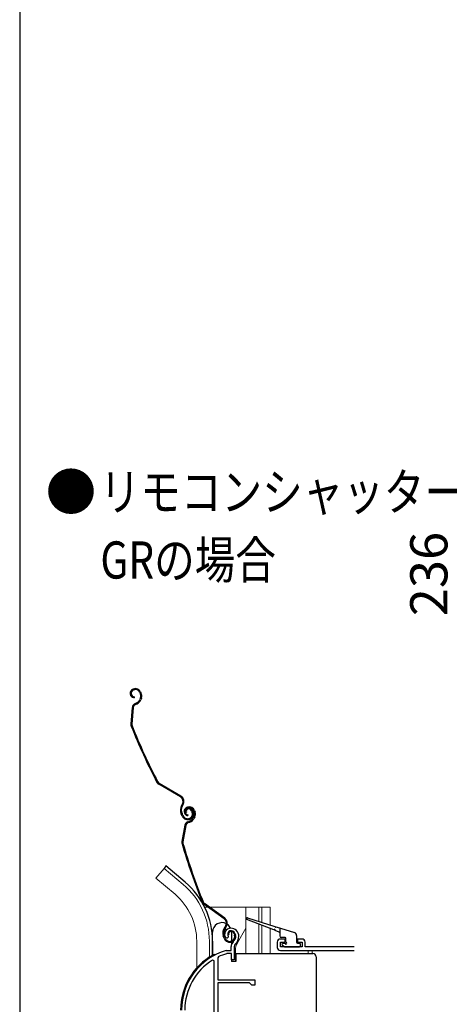
# Model space of a CAD drawing. Extents: x 105 to 1155, y 126 to 1689.
# Drawn here: x 105 to 244, y 1150 to 1467 of the extents above; entities that cross this region are included whole.
import ezdxf

# ---------------------------------------------------------------- set-up
doc = ezdxf.new("R2010")
doc.units = 0
for name, color, linetype, lineweight in [('USER1', 3, 'CONTINUOUS', 13), ('YKK_11', 7, 'CONTINUOUS', 30), ('YKK_12', 2, 'CONTINUOUS', 13), ('YKK_13', 4, 'CONTINUOUS', 30), ('YKK_D', 6, 'CONTINUOUS', 13), ('YKK_ZWAK', 7, 'CONTINUOUS', 30)]:
    doc.layers.add(name, color=color, linetype=linetype, lineweight=lineweight)
doc.styles.add('text-b', font='txt')

msp = doc.modelspace()

# ---------------------------------------------------------------- linework, layer by layer
at = {"layer": 'YKK_11', "linetype": 'ByBlock', "lineweight": -2, "ltscale": 0.5}
for p, q in [((171.93, 1171.07), (171.47, 1171.11)), ((172.22, 1171.35), (171.93, 1171.07)), ((172.26, 1171.72), (172.22, 1171.35)), ((171.57, 1167.04), (171.66, 1167.05)), ((171.66, 1167.05), (173.21, 1167.05)), ((173.21, 1167.05), (173.21, 1168.39)), ((174.21, 1168.39), (174.21, 1164.05)), ((167.71, 1163.72), (167.26, 1163.97)), ((167.71, 1110.05), (167.71, 1163.72)), ((169.09, 1165.02), (168.91, 1164.75)), ((168.91, 1164.75), (168.91, 1157.55)), ((171.8, 1166.05), (171.72, 1166.04)), ((173.31, 1166.05), (171.8, 1166.05)), ((173.31, 1164.05), (173.31, 1166.05)), ((174.21, 1164.05), (173.31, 1164.05)), ((168.91, 1157.55), (180.91, 1157.55)), ((180.91, 1157.55), (180.91, 1155.85)), ((168.91, 1156.65), (168.91, 1130.75)), ((179.11, 1156.65), (168.91, 1156.65)), ((179.91, 1155.85), (179.11, 1156.65)), ((180.91, 1155.85), (179.91, 1155.85))]:
    msp.add_line(p, q, dxfattribs=at)
at = {"layer": 'YKK_11', "color": 211, "linetype": 'ByBlock', "ltscale": 1.5}
for p, q in [((188.11, 1169.75), (188.11, 1168.05)), ((190.61, 1170.75), (189.11, 1170.75)), ((189.11, 1168.25), (189.11, 1169.75)), ((189.11, 1169.75), (190.61, 1169.75)), ((190.61, 1169.75), (190.61, 1170.75)), ((196.11, 1170.75), (194.61, 1170.75)), ((194.61, 1170.75), (194.61, 1169.75)), ((194.61, 1169.75), (196.11, 1169.75)), ((196.11, 1169.75), (196.11, 1168.25)), ((197.11, 1168.25), (197.11, 1169.75)), ((196.11, 1168.25), (189.11, 1168.25)), ((189.11, 1167.05), (212.9, 1167.05)), ((212.61, 1168.25), (197.11, 1168.25)), ((212.9, 1168.28), (212.61, 1168.25))]:
    msp.add_line(p, q, dxfattribs=at)
at = {"layer": 'YKK_11', "linetype": 'ByBlock', "lineweight": -2, "ltscale": 0.5}
for centre, radius, start, end in [((173.11, 1172.25), 2, 90, 214.8358), ((173.11, 1172.25), 1, 90, 211.6576), ((173.11, 1171.65), 2.6, 0, 90), ((173.11, 1171.65), 1.6, 0, 90), ((175.21, 1168.39), 2, 130.6293, 180), ((172.41, 1171.65), 2.3, 310.6293, 0), ((172.41, 1171.65), 3.3, 310.6293, 0), ((177.21, 1147.85), 20, 106.3844, 180), ((175.21, 1168.39), 1, 130.6293, 180), ((177.21, 1147.85), 18.95, 121.6998, 180), ((177.21, 1147.85), 19, 106.8199, 115.3285)]:
    msp.add_arc(centre, radius, start, end, dxfattribs=at)
at = {"layer": 'YKK_11', "color": 211, "linetype": 'ByBlock', "ltscale": 1.5}
for centre, start, end in [((189.11, 1169.75), 90, 180), ((196.11, 1169.75), 0, 90), ((189.11, 1168.05), 180, 270)]:
    msp.add_arc(centre, 1, start, end, dxfattribs=at)
at = {"layer": 'YKK_12', "ltscale": 1.5}
for p, q in [((151.56, 1193.58), (148.93, 1190.44)), ((157.78, 1188.36), (151.56, 1193.58)), ((155.15, 1185.22), (148.93, 1190.44)), ((164.67, 1181.05), (165.73, 1181.05)), ((166.25, 1181.05), (185.81, 1181.05)), ((178.01, 1181.05), (178.01, 1166.05)), ((182.11, 1181.05), (182.11, 1176.5)), ((183.11, 1181.05), (183.11, 1176.18)), ((185.81, 1181.05), (185.81, 1175.33)), ((182.11, 1175.59), (182.11, 1166.05)), ((183.11, 1175.2), (183.11, 1166.05)), ((185.81, 1174.15), (185.81, 1166.05)), ((162.11, 1170.05), (162.11, 1161.41)), ((166.21, 1170.05), (166.21, 1164.91)), ((199.31, 1166.05), (199.31, 1167.05))]:
    msp.add_line(p, q, dxfattribs=at)
at = {"layer": 'YKK_12', "ltscale": 0.5}
for p, q in [((178.01, 1174.29), (175.28, 1169.56)), ((174.61, 1163.55), (174.61, 1167.06)), ((198.11, 1167.05), (198.11, 1166.05))]:
    msp.add_line(p, q, dxfattribs=at)
at = {"layer": 'YKK_12', "ltscale": 1.5}
for radius, end in [(24.1, 49.4407), (20, 49.3261)]:
    msp.add_arc((142.11, 1170.05), radius, 0, end, dxfattribs=at)
at = {"layer": 'YKK_12', "ltscale": 0.5}
msp.add_arc((179.61, 1167.06), 5, 150, 180, dxfattribs=at)
at = {"layer": 'YKK_13', "ltscale": 1.5}
for p, q in [((141.62, 1251.42), (141.44, 1251.33)), ((141.75, 1251.14), (141.56, 1251.06)), ((141.92, 1248.96), (141.89, 1248.67)), ((143.73, 1250.4), (143.92, 1250)), ((144.01, 1250.53), (144.17, 1250.16)), ((142.21, 1246.74), (142.73, 1246.97)), ((142.34, 1246.46), (142.85, 1246.7)), ((143.97, 1248.62), (143.77, 1248.09)), ((144.25, 1248.52), (144.05, 1247.99)), ((141.34, 1245.5), (140.88, 1240.16)), ((141.64, 1245.47), (141.18, 1240.14)), ((156.87, 1216.62), (149.86, 1220.73)), ((157.02, 1216.88), (150.01, 1220.99)), ((157.47, 1214.29), (157.24, 1213.89)), ((157.5, 1213.74), (157.73, 1214.14)), ((157.4, 1210.47), (157.1, 1211.13)), ((157.67, 1210.59), (157.37, 1211.25)), ((158.79, 1211.76), (158.51, 1211.64)), ((159.16, 1213.33), (158.97, 1213.27)), ((159.26, 1213.05), (159.07, 1212.98)), ((159.22, 1210.87), (159.17, 1210.57)), ((160.46, 1212.2), (160.67, 1211.74)), ((160.73, 1212.32), (160.94, 1211.87)), ((161.17, 1212.12), (161.31, 1211.71)), ((161.45, 1212.22), (161.6, 1211.8)), ((159.3, 1208.62), (159.84, 1208.81)), ((159.4, 1208.34), (159.94, 1208.52)), ((161.23, 1210.33), (160.98, 1209.82)), ((161.5, 1210.2), (161.25, 1209.69)), ((158.31, 1207.47), (157.35, 1202.21)), ((158.61, 1207.42), (157.64, 1202.15)), ((152.2, 1194.34), (151.56, 1193.58)), ((158.43, 1189.12), (152.2, 1194.34)), ((171.18, 1177.48), (164.6, 1182.24)), ((171, 1177.24), (164.42, 1182)), ((187.01, 1173.69), (178.3, 1177.07)), ((178.5, 1177.63), (187.37, 1174.84)), ((171.38, 1174.86), (171.11, 1174.49)), ((171.35, 1174.31), (171.62, 1174.69)), ((188.72, 1173.03), (187.38, 1173.54)), ((187.75, 1174.72), (193.61, 1172.87)), ((188.91, 1174.35), (188.91, 1171.75)), ((167.21, 1170.05), (167.21, 1165.51)), ((167.21, 1170.05), (167.21, 1165.51)), ((170.94, 1171.06), (170.7, 1171.75)), ((171.23, 1171.16), (170.99, 1171.85)), ((172.45, 1172.22), (172.16, 1172.12)), ((174.15, 1172.49), (174.31, 1172.02)), ((174.43, 1172.59), (174.6, 1172.12)), ((190.61, 1171.25), (189.41, 1171.25)), ((190.91, 1169.75), (190.91, 1170.95)), ((194.31, 1171.91), (194.31, 1169.75)), ((189.7, 1168.94), (190.3, 1168.34)), ((189.91, 1169.45), (190.61, 1169.45)), ((190.51, 1168.25), (195.31, 1168.25)), ((194.61, 1169.45), (195.31, 1169.45)), ((195.61, 1168.55), (195.61, 1169.15)), ((167.71, 1165.75), (168.25, 1165.75))]:
    msp.add_line(p, q, dxfattribs=at)
at = {"layer": 'YKK_13', "ltscale": 1.2}
for p, q in [((167.21, 1165.51), (167.21, 1173)), ((174.71, 1166.05), (199.61, 1166.05)), ((200.61, 1165.05), (200.61, 1118.73))]:
    msp.add_line(p, q, dxfattribs=at)
at = {"layer": 'YKK_13', "ltscale": 0.5}
for p, q in [((173.31, 1173), (173.31, 1170.09)), ((173.31, 1169.78), (173.31, 1169.01)), ((173.31, 1164.35), (173.31, 1163.55)), ((174.71, 1163.55), (173.31, 1163.55))]:
    msp.add_line(p, q, dxfattribs=at)
at = {"layer": 'YKK_13'}
msp.add_line((174.71, 1166.05), (174.71, 1163.55), dxfattribs=at)
at = {"layer": 'YKK_13', "ltscale": 1.5}
for centre, radius, start, end in [((142.02, 1250.06), 1.4, 114.6, 264.6), ((142.02, 1250.06), 1.1, 114.6, 264.6), ((142.37, 1249.78), 1.8, 24.6, 114.6), ((142.37, 1249.78), 1.5, 24.6, 114.6), ((142.28, 1249.25), 1.8, 339.6, 24.6), ((142.28, 1249.25), 2.1, 339.6, 24.6), ((142.84, 1245.37), 1.5, 114.6, 175.0833), ((142.84, 1245.37), 1.2, 114.6, 175.0833), ((141.9, 1248.79), 2, 294.6, 339.6), ((141.9, 1248.79), 2.3, 294.6, 339.6), ((142.22, 1249.38), 2.2, 339.6, 339.8534), ((142.38, 1240.04), 1.5, 175.0833, 201.7299), ((326.77, 1313.53), 200, 201.7299, 207.4505), ((142.38, 1240.04), 1.2, 175.0833, 201.7299), ((326.77, 1313.53), 199.7, 201.7299, 207.4505), ((150.62, 1222.02), 1.5, 207.4505, 239.6), ((150.62, 1222.02), 1.2, 207.4505, 239.6), ((156.01, 1215.15), 1.7, 329.6, 59.6), ((156.01, 1215.15), 2, 329.6, 59.6), ((159.83, 1212.38), 3, 149.6, 204.6), ((159.83, 1212.38), 2.7, 149.6, 204.6), ((159.43, 1211.95), 1.4, 109.1, 259.1), ((159.43, 1211.95), 1.1, 109.1, 259.1), ((159.42, 1212.05), 1, 114.6, 204.6), ((159.42, 1212.05), 0.7, 114.6, 204.6), ((159.55, 1211.78), 1.3, 24.6, 114.6), ((159.55, 1211.78), 1, 24.6, 114.6), ((159.75, 1211.63), 1.8, 19.1, 109.1), ((159.75, 1211.63), 1.5, 19.1, 109.1), ((159.3, 1211.12), 1.5, 294.6, 24.6), ((159.3, 1211.12), 1.8, 294.6, 24.6), ((159.61, 1211.12), 1.8, 334.1, 19.1), ((159.61, 1211.12), 2.1, 334.1, 19.1), ((159.22, 1211.3), 2, 204.6, 294.6), ((159.22, 1211.3), 1.7, 204.6, 294.6), ((159.79, 1207.2), 1.5, 109.1, 169.5833), ((159.79, 1207.2), 1.2, 109.1, 169.5833), ((159.18, 1210.7), 2, 289.1, 334.1), ((159.18, 1210.7), 2.3, 289.1, 334.1), ((159.56, 1211.25), 2.2, 334.1, 334.3534), ((158.82, 1201.93), 1.5, 169.5833, 196.2299), ((349.41, 1257.41), 200, 196.2299, 201.9505), ((158.82, 1201.93), 1.2, 169.5833, 196.2299), ((349.41, 1257.41), 199.7, 196.2299, 201.9505), ((142.11, 1170.05), 25.1, 0, 49.4407), ((165.3, 1183.21), 1.5, 201.9505, 234.1), ((165.3, 1183.21), 1.2, 201.9505, 234.1), ((170, 1175.86), 1.7, 324.1, 54.1), ((170, 1175.86), 2, 324.1, 54.1), ((178.41, 1177.35), 0.3, 72.4957, 248.7884), ((173.54, 1172.73), 3, 144.1, 199.1), ((173.54, 1172.73), 2.7, 144.1, 199.1), ((173.11, 1172.45), 1, 109.1, 199.1), ((173.11, 1172.45), 0.7, 109.1, 199.1), ((173.21, 1172.16), 1.3, 19.1, 109.1), ((173.21, 1172.16), 1, 19.1, 109.1), ((187.2, 1173.62), 0.2, 338.7884, 158.7884), ((187.56, 1174.78), 0.2, 162.4957, 342.4957), ((188.61, 1172.75), 0.3, 0, 68.7884), ((193.31, 1171.91), 1, 0, 72.4957), ((172.83, 1171.72), 2, 199.1, 289.1), ((172.83, 1171.72), 1.7, 199.1, 289.1), ((172.9, 1171.53), 1.5, 289.1, 19.1), ((172.9, 1171.53), 1.8, 289.1, 19.1), ((189.41, 1171.75), 0.5, 180, 270), ((190.61, 1170.95), 0.3, 0, 90), ((190.91, 1169.45), 0.3, 180, 90), ((194.61, 1169.75), 0.3, 180, 270), ((189.91, 1169.15), 0.3, 90, 225), ((190.51, 1168.55), 0.3, 225, 270), ((195.31, 1169.15), 0.3, 0, 90), ((195.31, 1168.55), 0.3, 270, 0), ((177.21, 1147.85), 20.3, 119.0936, 180), ((167.71, 1165.25), 0.5, 90, 137.7849)]:
    msp.add_arc(centre, radius, start, end, dxfattribs=at)
at = {"layer": 'YKK_13', "ltscale": 0.5}
for start, end in [(60.8458, 180), (24.1711, 54.7761)]:
    msp.add_arc((170.26, 1173), 3.05, start, end, dxfattribs=at)
at = {"layer": 'YKK_13', "ltscale": 1.2}
msp.add_arc((199.61, 1165.05), 1, 0, 90, dxfattribs=at)
at = {"layer": 'YKK_ZWAK'}
msp.add_line((105, 1656), (105, 126), dxfattribs=at)

# ---------------------------------------------------------------- texts
at = {"layer": 'USER1', "style": 'text-b'}
msp.add_text('●', height=12, dxfattribs=at).set_placement((113.36, 1309.09))
at = {"layer": 'USER1', "style": 'text-b', "width": 0.8}
for s, p in [('リモコンシャッター', (130.82, 1309.09)), ('\u3000 GRの場合', (115, 1287.11))]:
    msp.add_text(s, height=12, dxfattribs=at).set_placement(p)
at = {"layer": 'YKK_D', "style": 'text-b'}
msp.add_text('236', height=12, rotation=90, dxfattribs=at).set_placement((243, 1274.94))

doc.saveas('drawing.dxf')
